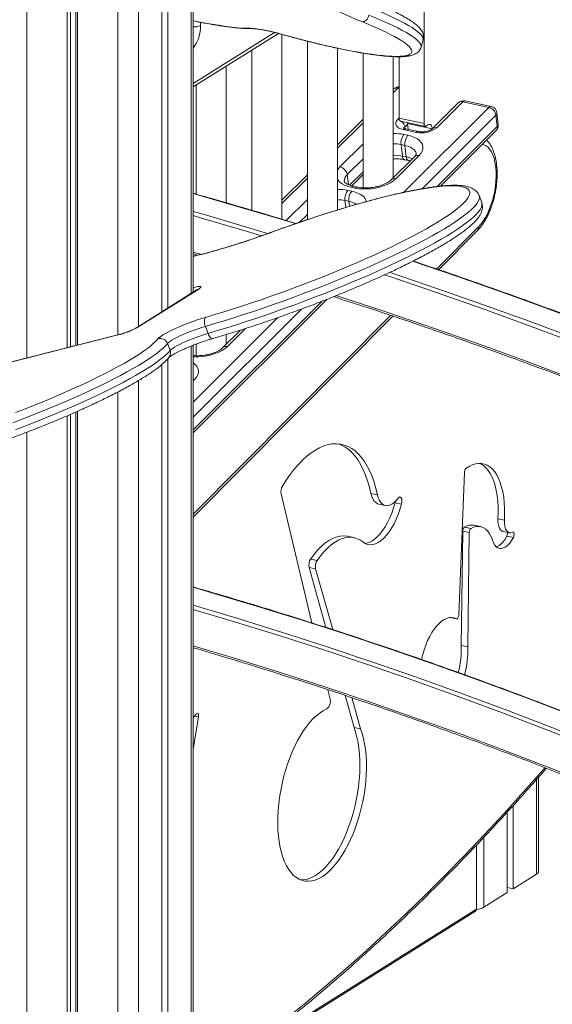
# Model space of a CAD drawing. Units: millimetres. Extents: x -5034 to 11505, y -4335 to 1451.
# Drawn here: x 5678 to 6032, y -3351 to -2697 of the extents above; entities that cross this region are included whole.
import ezdxf

# ---------------------------------------------------------------- set-up
doc = ezdxf.new("R2010")
doc.units = ezdxf.units.MM

msp = doc.modelspace()

# ---------------------------------------------------------------- linework, layer by layer
at = {"color": 8, "linetype": 'Continuous', "lineweight": 15}
for p, q in [((5682.39, -2633.74), (5682.39, -2921.86)), ((5743.01, -2646.4), (5743.01, -2906.46)), ((5756.67, -2650.09), (5756.67, -2900.88)), ((5791.67, -2670.79), (5791.67, -2878.96)), ((5798.06, -2698.61), (5798.06, -2700.74)), ((5793.01, -2739.33), (5847.25, -2705.36)), ((5852.2, -2706.62), (5852.21, -2706.68)), ((5929.15, -2742.32), (5926.04, -2745.42)), ((5930.15, -2742.53), (5929.15, -2742.32)), ((5932.88, -2811.68), (5989.61, -2755.14)), ((5929.13, -2763.21), (5930.15, -2762.2)), ((5994.43, -2760.31), (5945.35, -2809.22)), ((5906.04, -2765.35), (5889.04, -2782.29)), ((5935.72, -2766.62), (5933.95, -2768.38)), ((5933.95, -2768.38), (5934.05, -2769.25)), ((5952.05, -2769.38), (5935.65, -2765.96)), ((5955.43, -2807.73), (5995.33, -2767.97)), ((5890.7, -2794.73), (5906.04, -2779.44)), ((5906.04, -2789.42), (5895.52, -2799.9)), ((5895.52, -2799.9), (5896.3, -2806.54)), ((5897.1, -2806.88), (5906.04, -2797.97)), ((5869.04, -2802.23), (5852.04, -2819.17)), ((5854.91, -2830.4), (5868.82, -2816.54)), ((5868.82, -2816.54), (5869.04, -2816.33)), ((5869.04, -2816.59), (5868.82, -2816.54)), ((5894.01, -2817.07), (5894.55, -2821.7)), ((5896.6, -2817.62), (5896.99, -2820.98)), ((5869.04, -2826.29), (5863.75, -2831.56)), ((5844.32, -2838.45), (5844.33, -2838.51)), ((5955.04, -2862.59), (5982.76, -2834.68)), ((5793.01, -2851.41), (5797.96, -2852.83)), ((5793.01, -2875.04), (5793.83, -2874.83)), ((5793.01, -2969.61), (5878.93, -2883.98)), ((5865.02, -2889.28), (5793.01, -2961.06)), ((5793.01, -3025.7), (5924.4, -2893.44)), ((5793.01, -2951.08), (5849.32, -2894.96)), ((5743.81, -2906.25), (5743.33, -2906.46)), ((5827.95, -2902.16), (5815.91, -2914.16)), ((5791.67, -2913.89), (5791.67, -4034.05)), ((5756.67, -2936.84), (5756.67, -4055.97)), ((5794.04, -2935.97), (5793.01, -2936.99)), ((5743.01, -2944.39), (5743.01, -4057.29)), ((5682.39, -2971.18), (5682.39, -4044.64)), ((5964.09, -3094.32), (5968.04, -3095.15)), ((5793.93, -3159.87), (5796.65, -3160.44)), ((6021.46, -3201.9), (6021.46, -3264.98)), ((5986.46, -3240.36), (5986.46, -3286.9)), ((5840.65, -3376.37), (5981.46, -3288.17))]:
    msp.add_line(p, q, dxfattribs=at)
at = {"color": 7, "linetype": 'Continuous', "lineweight": 15}
for p, q in [((5709.23, -2639.35), (5709.23, -2915.04)), ((5711.55, -2639.84), (5711.55, -2914.45)), ((5715.12, -2640.58), (5715.12, -2913.54)), ((5716.16, -2640.79), (5716.16, -2913.28)), ((5946.6, -2765.8), (5946.6, -2645.4)), ((5772.17, -2659.1), (5772.17, -2891.17)), ((5776.17, -2661.49), (5776.17, -2888.67)), ((5793.01, -2878.12), (5793.01, -2671.59)), ((5793.01, -2741.61), (5849.83, -2706.02)), ((5852.04, -2829.52), (5852.04, -2706.63)), ((5869.04, -2711.2), (5869.04, -2829.77)), ((5889.04, -2823.36), (5889.04, -2715.88)), ((5944.67, -2715.1), (5946.05, -2710.34)), ((5832.04, -2717.17), (5832.04, -2823.56)), ((5906.04, -2719.11), (5906.04, -2808.65)), ((5926.04, -2802.1), (5926.04, -2721.41)), ((5930.15, -2762.36), (5930.15, -2721.5)), ((5815.04, -2818.56), (5815.04, -2727.82)), ((5795.04, -2740.34), (5795.04, -2812.89)), ((5926.12, -2743.03), (5926.04, -2743.11)), ((5969.3, -2752.19), (5952.01, -2769.42)), ((5972.33, -2751.47), (5955.04, -2768.71)), ((5989.61, -2755.14), (5972.33, -2751.47)), ((5991.14, -2754.5), (5973.87, -2750.84)), ((5994.43, -2760.31), (5995.33, -2767.97)), ((5995.97, -2766.47), (5995.07, -2758.81)), ((5906.04, -2763.04), (5889.04, -2779.99)), ((5946.6, -2765.8), (5930.15, -2762.36)), ((5931.03, -2764.36), (5947.49, -2767.8)), ((5935.65, -2765.96), (5935.54, -2765.3)), ((5936.09, -2769.69), (5935.65, -2765.96)), ((5948.56, -2767.25), (5948.4, -2767.41)), ((5941.47, -2771.8), (5932.83, -2769.97)), ((5933.28, -2773.17), (5935.88, -2773.72)), ((5943, -2771.16), (5934.37, -2769.33)), ((5957.5, -2807.5), (5994.54, -2770.59)), ((5931.31, -2779.88), (5932.21, -2787.54)), ((5933.91, -2780.43), (5931.31, -2779.88)), ((5933.91, -2780.43), (5934.8, -2788.09)), ((5940.24, -2787.94), (5924.81, -2803.32)), ((5943.27, -2787.23), (5927.84, -2802.61)), ((5932.21, -2787.54), (5934.8, -2788.09)), ((5933.65, -2789.97), (5936.24, -2790.52)), ((5994.27, -2795.03), (5994.17, -2794.18)), ((5994.9, -2793.54), (5994.8, -2792.69)), ((5869.04, -2799.92), (5852.04, -2816.86)), ((5898.5, -2807.32), (5906.04, -2799.81)), ((5902.22, -2808.15), (5899.63, -2807.6)), ((5895.98, -2810.35), (5898.57, -2810.9)), ((5900.69, -2808.79), (5898.09, -2808.24)), ((5984.95, -2818.48), (5983.24, -2813.84)), ((5896.6, -2817.62), (5894.01, -2817.07)), ((5956.4, -2863.05), (5981.98, -2837.3)), ((5795.04, -2853.16), (5795.04, -2853.69)), ((5795.84, -2876.34), (5755.34, -2901.71)), ((5796.79, -2875.94), (5756.29, -2901.31)), ((5793.01, -2971.45), (5881.96, -2882.79)), ((5793.01, -3027.53), (5925.76, -2893.89)), ((5743.81, -2906.25), (5671.41, -2924.65)), ((5801.25, -2900.77), (5802.96, -2905.41)), ((5824.55, -2903.25), (5812.88, -2914.87)), ((5815.04, -2912.73), (5815.04, -2906.21)), ((5743.33, -2906.46), (5670.93, -2924.85)), ((5776.02, -2912.12), (5777.73, -2916.76)), ((5795.04, -2912.57), (5795.04, -2920.23)), ((5793.01, -4032.24), (5793.01, -2913.36)), ((5776.17, -2922.4), (5776.17, -4043.76)), ((5772.17, -2926.23), (5772.17, -4046.26)), ((5715.12, -2957.69), (5715.12, -4046.2)), ((5716.16, -2957.23), (5716.16, -4051.69)), ((5709.23, -2960.26), (5709.23, -4050.24)), ((5711.55, -2959.26), (5711.55, -4048.79)), ((5973.45, -2997.84), (5969.71, -3092.51)), ((5851.54, -3012.13), (5872.03, -3097.93)), ((5911.25, -3011.93), (5915.58, -3012.84)), ((5927.31, -3017.99), (5927.49, -3017.09)), ((5916.66, -3019.01), (5920.99, -3019.91)), ((5927.31, -3017.99), (5931.64, -3018.9)), ((5995.74, -3028.8), (6000.07, -3029.7)), ((5971.33, -3112.87), (5972.38, -3036.89)), ((5972.38, -3036.89), (5976.71, -3037.79)), ((5973.52, -3034.18), (5977.85, -3035.08)), ((5984.1, -3033.87), (5979.77, -3032.96)), ((5999.12, -3037.1), (6003.45, -3038)), ((5900.01, -3041.22), (5895.68, -3040.32)), ((5975.66, -3113.78), (5976.71, -3037.79)), ((6001.66, -3040.18), (6005.99, -3041.08)), ((5871.21, -3055.42), (5875.54, -3056.32)), ((5881.39, -3100.94), (5870.18, -3061)), ((5870.18, -3061), (5874.51, -3061.9)), ((5885.87, -3102.37), (5874.51, -3061.9)), ((5964.02, -3094.33), (5968.17, -3095.2)), ((5971.33, -3112.87), (5975.66, -3113.78)), ((5882.62, -3142.31), (5884.14, -3148.69)), ((5900.06, -3167.44), (5894.07, -3146.09)), ((5904.39, -3168.34), (5898.57, -3147.59)), ((5795.05, -3158.47), (5793.01, -3160.97)), ((5793.01, -3181.87), (5796.65, -3160.44)), ((5900.06, -3167.44), (5904.39, -3168.34)), ((6022.8, -3263.17), (6022.8, -3200.38)), ((6005.96, -3219.24), (6005.96, -3274.69)), ((6001.96, -3223.67), (6001.96, -3277.2)), ((5981.46, -3245.64), (5981.46, -3288.17)), ((6005.96, -3274.69), (6021.46, -3264.98)), ((5986.46, -3286.9), (6001.96, -3277.2)), ((6001.96, -3273.85), (6005.96, -3274.69)), ((5841.5, -3376.75), (5980.79, -3289.5))]:
    msp.add_line(p, q, dxfattribs=at)
at = {"color": 7, "linetype": 'Continuous', "lineweight": 15, "flags": 128}
for points in [[(5905.66, -2698.34), (5901.56, -2696.66), (5897.69, -2695), (5894.08, -2693.37), (5890.74, -2691.79), (5887.68, -2690.25), (5884.92, -2688.77), (5882.48, -2687.36), (5880.36, -2686), (5878.57, -2684.73), (5877.12, -2683.53), (5876.02, -2682.42), (5875.27, -2681.4), (5874.87, -2680.47), (5874.83, -2679.64), (5875.15, -2678.91), (5875.83, -2678.29)], [(5905.66, -2698.34), (5906.27, -2698.3), (5906.9, -2698.08), (5907.54, -2697.68), (5908.16, -2697.13), (5908.73, -2696.44), (5909.24, -2695.64), (5909.67, -2694.76), (5910, -2693.84)], [(5852.2, -2706.62), (5857.66, -2708.15), (5863.09, -2709.61), (5868.49, -2711.01), (5873.82, -2712.34), (5879.07, -2713.6), (5884.21, -2714.77), (5889.23, -2715.86), (5894.09, -2716.86), (5898.8, -2717.76), (5903.31, -2718.57), (5907.62, -2719.28), (5911.71, -2719.88), (5915.56, -2720.37), (5919.15, -2720.76), (5922.48, -2721.04), (5925.52, -2721.21), (5928.27, -2721.26), (5930.71, -2721.21), (5932.84, -2721.04), (5934.64, -2720.76), (5936.11, -2720.37), (5937.24, -2719.87), (5938.02, -2719.27), (5938.47, -2718.56), (5938.56, -2717.76), (5938.31, -2716.85), (5937.7, -2715.85), (5936.76, -2714.76), (5935.47, -2713.59), (5933.85, -2712.33), (5931.9, -2711), (5929.63, -2709.6), (5927.04, -2708.14), (5924.16, -2706.61), (5920.98, -2705.04), (5917.53, -2703.41), (5913.82, -2701.75), (5909.86, -2700.06), (5905.66, -2698.34)], [(5932.83, -2769.97), (5931.24, -2769.51), (5929.9, -2768.89), (5928.86, -2768.12), (5928.17, -2767.23), (5927.84, -2766.26), (5927.9, -2765.24), (5928.34, -2764.21), (5929.13, -2763.21)], [(5931.03, -2764.36), (5930.98, -2764.35), (5930.7, -2764.18), (5930.47, -2763.89), (5930.29, -2763.47), (5930.18, -2762.96), (5930.15, -2762.36)], [(5948.4, -2767.41), (5948.07, -2767.67), (5947.74, -2767.8), (5947.43, -2767.78), (5947.15, -2767.62), (5946.92, -2767.32), (5946.75, -2766.91), (5946.64, -2766.39), (5946.6, -2765.8)], [(5952.1, -2769.4), (5951.93, -2768.46), (5951.65, -2767.67), (5951.27, -2767.06), (5950.81, -2766.65), (5950.29, -2766.47), (5949.73, -2766.51), (5949.15, -2766.77), (5948.56, -2767.25)], [(5935.88, -2773.72), (5938.23, -2774.34), (5940.34, -2775.15), (5942.16, -2776.13), (5943.65, -2777.26), (5944.77, -2778.52), (5945.52, -2779.88), (5945.87, -2781.32), (5945.81, -2782.81), (5945.35, -2784.3), (5944.5, -2785.79), (5943.27, -2787.23)], [(5982.76, -2834.68), (5984.36, -2832.9), (5985.9, -2830.82), (5987.37, -2828.47), (5988.74, -2825.88), (5990, -2823.09), (5991.13, -2820.14), (5992.12, -2817.04), (5992.95, -2813.86), (5993.62, -2810.62), (5994.11, -2807.36), (5994.43, -2804.14), (5994.56, -2800.98), (5994.51, -2797.93), (5994.27, -2795.03)], [(5801.36, -2894.75), (5807.41, -2892.97), (5813.56, -2891.1), (5819.82, -2889.15), (5826.15, -2887.1), (5832.55, -2884.99), (5839, -2882.79), (5845.47, -2880.54), (5851.96, -2878.22), (5858.44, -2875.85), (5864.9, -2873.43), (5871.33, -2870.97), (5877.7, -2868.47), (5884, -2865.94), (5890.21, -2863.4), (5896.31, -2860.83), (5902.3, -2858.26), (5908.14, -2855.69), (5913.84, -2853.12), (5919.37, -2850.56), (5924.72, -2848.02), (5929.87, -2845.51), (5934.82, -2843.03), (5939.54, -2840.58), (5944.03, -2838.18), (5948.28, -2835.83), (5952.26, -2833.54), (5955.98, -2831.31), (5959.42, -2829.15), (5962.58, -2827.07), (5965.44, -2825.06), (5968, -2823.14), (5970.25, -2821.31), (5972.19, -2819.58), (5973.8, -2817.94), (5975.09, -2816.41), (5976.06, -2814.99), (5976.69, -2813.68), (5977, -2812.48), (5976.97, -2811.4), (5976.61, -2810.45), (5975.91, -2809.61), (5974.89, -2808.91), (5973.54, -2808.33), (5971.87, -2807.88), (5969.88, -2807.56), (5967.57, -2807.37), (5964.96, -2807.31), (5962.05, -2807.39), (5958.84, -2807.59), (5955.35, -2807.93), (5951.58, -2808.4), (5947.55, -2808.99), (5943.26, -2809.72), (5938.73, -2810.57), (5933.96, -2811.54), (5928.98, -2812.64), (5923.79, -2813.85), (5918.41, -2815.18), (5912.85, -2816.61), (5907.13, -2818.16), (5901.25, -2819.81), (5895.24, -2821.56), (5889.12, -2823.4), (5882.89, -2825.33), (5876.58, -2827.35), (5870.2, -2829.44), (5863.77, -2831.61), (5857.3, -2833.85), (5850.82, -2836.15), (5844.33, -2838.51)], [(5927.84, -2802.61), (5926.26, -2803.97), (5924.36, -2805.23), (5922.17, -2806.37), (5919.76, -2807.35), (5917.15, -2808.16), (5914.41, -2808.78), (5911.59, -2809.21), (5908.75, -2809.42), (5905.95, -2809.42), (5903.24, -2809.21), (5900.69, -2808.79)], [(5793.83, -2874.83), (5795.29, -2874.49), (5796.5, -2874.29), (5797.41, -2874.23), (5797.99, -2874.32), (5798.23, -2874.54), (5798.1, -2874.89), (5797.61, -2875.37), (5796.79, -2875.94)], [(5769.69, -2909), (5770.41, -2908.26), (5771.49, -2907.41), (5772.91, -2906.47), (5774.65, -2905.45), (5776.67, -2904.36), (5778.95, -2903.23), (5781.45, -2902.07), (5784.12, -2900.9), (5786.93, -2899.75), (5789.83, -2898.62), (5792.77, -2897.54), (5795.7, -2896.52), (5798.58, -2895.59), (5801.36, -2894.75)], [(5801.25, -2900.77), (5800.96, -2899.84), (5800.74, -2898.89), (5800.61, -2897.96), (5800.58, -2897.09), (5800.64, -2896.3), (5800.8, -2895.63), (5801.04, -2895.11), (5801.36, -2894.75)], [(5801.25, -2900.77), (5798.86, -2901.49), (5796.39, -2902.3), (5793.87, -2903.19), (5791.35, -2904.13), (5788.89, -2905.1), (5786.52, -2906.1), (5784.3, -2907.1), (5782.26, -2908.08), (5780.44, -2909.03), (5778.89, -2909.92), (5777.61, -2910.75), (5776.65, -2911.48), (5776.02, -2912.12)], [(5777.73, -2916.76), (5778.36, -2916.12), (5779.32, -2915.39), (5780.6, -2914.56), (5782.15, -2913.67), (5783.97, -2912.72), (5786.01, -2911.74), (5788.23, -2910.74), (5790.6, -2909.74), (5793.06, -2908.77), (5795.58, -2907.83), (5798.1, -2906.94), (5800.57, -2906.13), (5802.96, -2905.41)], [(5674.91, -2958.1), (5680.9, -2955.79), (5686.83, -2953.45), (5692.68, -2951.08), (5698.43, -2948.69), (5704.07, -2946.29), (5709.58, -2943.88), (5714.95, -2941.48), (5720.15, -2939.09), (5725.17, -2936.72), (5730, -2934.36), (5734.63, -2932.05), (5739.03, -2929.76), (5743.2, -2927.53), (5747.13, -2925.34), (5750.79, -2923.21), (5754.19, -2921.15), (5757.31, -2919.16), (5760.14, -2917.24), (5762.67, -2915.41), (5764.9, -2913.66), (5766.81, -2912.01), (5768.41, -2910.45), (5769.69, -2909)], [(5915.58, -3012.84), (5914.57, -3008.49), (5913.39, -3004.38), (5912.04, -3000.52), (5910.54, -2996.94), (5908.88, -2993.65), (5907.07, -2990.65), (5905.12, -2987.97), (5903.05, -2985.62), (5900.85, -2983.6), (5898.54, -2981.92), (5896.12, -2980.6), (5893.61, -2979.63), (5891.02, -2979.02), (5888.35, -2978.77), (5885.63, -2978.88), (5882.85, -2979.36), (5880.04, -2980.2), (5877.2, -2981.4), (5874.35, -2982.95), (5871.49, -2984.84), (5868.65, -2987.08), (5865.82, -2989.64), (5863.03, -2992.52), (5860.29, -2995.71), (5857.6, -2999.18), (5854.98, -3002.94), (5852.43, -3006.96)], [(5911.25, -3011.93), (5910.24, -3007.58), (5909.06, -3003.47), (5907.71, -2999.62), (5906.21, -2996.04), (5904.55, -2992.74), (5902.74, -2989.75), (5900.79, -2987.07), (5898.72, -2984.72), (5896.52, -2982.7), (5894.21, -2981.02), (5891.79, -2979.69), (5889.66, -2978.84)], [(6000.07, -3029.7), (6000.22, -3025.66), (6000.19, -3021.73), (5999.97, -3017.93), (5999.57, -3014.3), (5998.99, -3010.86), (5998.23, -3007.64), (5997.31, -3004.66), (5996.22, -3001.95), (5994.98, -2999.53), (5993.59, -2997.41), (5992.06, -2995.61), (5990.42, -2994.15), (5988.66, -2993.04), (5986.81, -2992.28), (5984.87, -2991.88), (5982.87, -2991.84), (5980.81, -2992.17), (5978.72, -2992.86), (5976.6, -2993.91), (5974.48, -2995.3)], [(5995.74, -3028.8), (5995.89, -3024.76), (5995.86, -3020.82), (5995.64, -3017.03), (5995.24, -3013.4), (5994.66, -3009.96), (5993.9, -3006.74), (5992.98, -3003.76), (5991.89, -3001.05), (5990.65, -2998.63), (5989.26, -2996.51), (5987.73, -2994.71), (5986.09, -2993.25), (5984.33, -2992.13), (5983.66, -2991.81)], [(5916.66, -3019.01), (5915.63, -3018.66), (5914.5, -3017.93), (5913.48, -3016.88), (5912.59, -3015.51), (5911.84, -3013.85), (5911.25, -3011.93)], [(5929.17, -3015.08), (5927.87, -3016.69), (5926.53, -3018), (5925.17, -3019), (5923.81, -3019.66), (5922.47, -3019.98), (5921.18, -3019.95), (5919.96, -3019.56), (5918.83, -3018.84), (5917.81, -3017.78), (5916.92, -3016.41), (5916.17, -3014.76), (5915.58, -3012.84)], [(5931.64, -3018.9), (5931.87, -3017.68), (5931.91, -3016.5), (5931.76, -3015.47), (5931.44, -3014.69), (5930.96, -3014.24), (5930.39, -3014.15), (5929.77, -3014.44), (5929.17, -3015.08)], [(5905.92, -3044.05), (5907.44, -3045.07), (5909.06, -3045.72), (5910.76, -3045.98), (5912.53, -3045.86), (5914.35, -3045.36), (5916.2, -3044.47), (5918.04, -3043.22), (5919.88, -3041.62), (5921.67, -3039.67), (5923.41, -3037.42), (5925.07, -3034.87), (5926.64, -3032.06), (5928.1, -3029.03), (5929.43, -3025.8), (5930.61, -3022.41), (5931.64, -3018.9)], [(5907.41, -3045.06), (5908.2, -3044.96), (5910.02, -3044.45), (5911.86, -3043.57), (5913.71, -3042.32), (5915.55, -3040.71), (5917.34, -3038.77), (5919.08, -3036.51), (5920.74, -3033.97), (5922.31, -3031.16), (5923.77, -3028.12), (5925.1, -3024.89), (5926.28, -3021.5), (5927.31, -3017.99)], [(5999.12, -3037.1), (5998.95, -3037.06), (5997.99, -3036.55), (5997.17, -3035.64), (5996.51, -3034.36), (5996.04, -3032.74), (5995.78, -3030.87), (5995.74, -3028.8)], [(6005.45, -3037.67), (6004.34, -3038.03), (6003.28, -3037.96), (6002.32, -3037.46), (6001.5, -3036.55), (6000.84, -3035.26), (6000.37, -3033.65), (6000.11, -3031.77), (6000.07, -3029.7)], [(5977.85, -3035.08), (5979.61, -3034.27), (5981.34, -3033.81), (5983.02, -3033.72), (5984.65, -3034), (5986.18, -3034.65), (5987.62, -3035.65), (5988.95, -3036.99), (5990.14, -3038.67), (5991.19, -3040.66), (5992.08, -3042.94)], [(5871.21, -3055.42), (5873.51, -3052.31), (5875.87, -3049.52), (5878.29, -3047.06), (5880.74, -3044.95), (5883.2, -3043.2), (5885.67, -3041.83), (5888.11, -3040.84), (5890.53, -3040.24), (5892.9, -3040.04), (5895.21, -3040.23), (5895.68, -3040.32)], [(5875.54, -3056.32), (5877.84, -3053.22), (5880.2, -3050.43), (5882.62, -3047.97), (5885.07, -3045.86), (5887.53, -3044.11), (5890, -3042.73), (5892.45, -3041.75), (5894.86, -3041.15), (5897.23, -3040.94), (5899.54, -3041.13), (5901.76, -3041.72), (5903.9, -3042.69), (5905.92, -3044.05)], [(5992.08, -3042.94), (5992.77, -3044.68), (5993.62, -3046.12), (5994.6, -3047.23), (5995.71, -3047.99), (5996.92, -3048.37), (5998.2, -3048.39), (5999.54, -3048.03), (6000.89, -3047.29), (6002.24, -3046.21), (6003.56, -3044.79), (6004.82, -3043.07), (6005.99, -3041.08)], [(5994.69, -3047.3), (5995.21, -3047.12), (5996.56, -3046.39), (5997.91, -3045.31), (5999.23, -3043.89), (6000.49, -3042.17), (6001.66, -3040.18)], [(6005.99, -3041.08), (6006.24, -3040.49), (6006.41, -3039.83), (6006.48, -3039.17), (6006.44, -3038.56), (6006.3, -3038.07), (6006.08, -3037.73), (6005.78, -3037.6), (6005.45, -3037.67)], [(5968.04, -3095.15), (5966.55, -3094.56), (5964.99, -3094.31), (5963.36, -3094.41), (5961.69, -3094.87), (5960, -3095.66), (5958.3, -3096.79), (5956.62, -3098.25), (5954.97, -3100.01), (5953.36, -3102.05), (5951.83, -3104.36), (5950.38, -3106.91), (5949.02, -3109.68), (5947.79, -3112.62), (5946.68, -3115.71), (5945.71, -3118.92), (5944.9, -3122.2)], [(5969.71, -3092.51), (5969.66, -3093.06), (5969.53, -3093.61), (5969.35, -3094.12), (5969.12, -3094.56), (5968.85, -3094.9), (5968.57, -3095.12), (5968.29, -3095.21), (5968.04, -3095.15)], [(5882.06, -3155.05), (5879.78, -3156.17), (5877.5, -3157.62), (5875.23, -3159.4), (5872.98, -3161.5), (5870.76, -3163.89), (5868.59, -3166.57), (5866.48, -3169.52), (5864.45, -3172.73), (5862.5, -3176.16), (5860.65, -3179.81), (5858.91, -3183.66), (5857.29, -3187.67), (5855.79, -3191.82), (5854.44, -3196.09), (5853.23, -3200.46), (5852.18, -3204.89), (5851.28, -3209.37), (5850.55, -3213.86), (5849.99, -3218.33), (5849.6, -3222.77), (5849.39, -3227.14), (5849.35, -3231.42), (5849.49, -3235.58), (5849.81, -3239.59), (5850.3, -3243.44), (5850.96, -3247.1), (5851.79, -3250.55), (5852.78, -3253.76), (5853.93, -3256.72), (5855.22, -3259.41), (5856.66, -3261.82), (5858.23, -3263.93), (5859.92, -3265.72), (5861.73, -3267.19), (5863.63, -3268.32), (5865.63, -3269.12), (5867.71, -3269.57), (5869.86, -3269.68), (5872.06, -3269.44), (5874.3, -3268.85), (5876.56, -3267.92), (5878.85, -3266.65), (5881.13, -3265.06), (5883.39, -3263.14), (5885.63, -3260.92), (5887.83, -3258.4), (5889.97, -3255.6), (5892.05, -3252.54), (5894.05, -3249.23), (5895.96, -3245.7), (5897.76, -3241.96), (5899.45, -3238.05), (5901.02, -3233.97), (5902.45, -3229.76), (5903.74, -3225.45), (5904.89, -3221.05), (5905.87, -3216.59), (5906.7, -3212.11), (5907.36, -3207.62), (5907.84, -3203.16), (5908.16, -3198.75), (5908.29, -3194.42), (5908.25, -3190.19), (5908.04, -3186.09), (5907.65, -3182.14), (5907.08, -3178.37), (5906.35, -3174.8), (5905.45, -3171.45), (5904.39, -3168.34)], [(5796.65, -3160.44), (5796.72, -3159.76), (5796.69, -3159.12), (5796.56, -3158.59), (5796.35, -3158.2), (5796.07, -3157.98), (5795.74, -3157.96), (5795.39, -3158.12), (5795.05, -3158.47)], [(5864.65, -3268.77), (5865.53, -3268.78), (5867.73, -3268.53), (5869.97, -3267.95), (5872.23, -3267.02), (5874.51, -3265.75), (5876.8, -3264.15), (5879.06, -3262.24), (5881.3, -3260.01), (5883.5, -3257.49), (5885.64, -3254.69), (5887.72, -3251.63), (5889.72, -3248.33), (5891.63, -3244.79), (5893.43, -3241.06), (5895.12, -3237.14), (5896.69, -3233.07), (5898.12, -3228.86), (5899.41, -3224.54), (5900.56, -3220.14), (5901.54, -3215.69), (5902.37, -3211.2), (5903.03, -3206.72), (5903.51, -3202.26), (5903.83, -3197.84), (5903.96, -3193.51), (5903.92, -3189.28), (5903.71, -3185.18), (5903.32, -3181.23), (5902.75, -3177.46), (5902.02, -3173.89), (5901.12, -3170.55), (5900.06, -3167.44)]]:
    msp.add_lwpolyline(points, dxfattribs=at)
at = {"color": 8, "linetype": 'Continuous', "lineweight": 15, "flags": 128}
for points in [[(5946.05, -2710.34), (5946.09, -2710.14), (5946.06, -2709.27), (5945.68, -2708.3), (5944.95, -2707.25), (5943.87, -2706.1), (5942.46, -2704.87), (5940.71, -2703.55), (5938.62, -2702.17), (5936.22, -2700.71), (5933.51, -2699.19), (5930.5, -2697.62), (5927.2, -2695.99), (5923.62, -2694.31), (5919.78, -2692.6), (5915.69, -2690.86), (5911.37, -2689.09)], [(5910, -2693.84), (5914.32, -2695.61), (5918.4, -2697.36), (5922.24, -2699.07), (5925.82, -2700.74), (5929.13, -2702.37), (5932.14, -2703.95), (5934.85, -2705.47), (5937.25, -2706.92), (5939.33, -2708.31), (5941.08, -2709.62), (5942.5, -2710.85), (5943.58, -2712), (5944.31, -2713.06), (5944.69, -2714.03), (5944.72, -2714.89), (5944.68, -2715.09)], [(5793.01, -2697.53), (5793.36, -2697.61), (5798.08, -2698.55), (5802.64, -2699.41), (5807.01, -2700.17), (5811.17, -2700.83), (5815.11, -2701.39), (5818.81, -2701.84), (5822.26, -2702.19), (5825.44, -2702.42), (5828.34, -2702.55), (5830.95, -2702.58)], [(5830.95, -2702.58), (5831.81, -2702.79), (5832.39, -2702.82)], [(5930.35, -2763.63), (5929.98, -2763.47), (5929.13, -2763.21)], [(5933.95, -2768.38), (5933.55, -2768.88), (5933.44, -2769.08)], [(5941.39, -2786.06), (5941.33, -2785.7), (5940.9, -2784.54), (5940.11, -2783.46), (5938.98, -2782.49), (5937.55, -2781.64), (5935.84, -2780.95), (5933.91, -2780.43)], [(5994.17, -2794.18), (5993.75, -2791.46), (5993.15, -2788.96), (5992.38, -2786.71), (5991.46, -2784.73), (5990.38, -2783.06), (5989.18, -2781.7), (5987.85, -2780.69), (5986.42, -2780.03), (5985.32, -2779.78)], [(5932.21, -2787.54), (5932.36, -2788.33), (5932.59, -2788.98), (5932.91, -2789.49), (5933.29, -2789.83), (5933.65, -2789.97)], [(5889.04, -2796.83), (5889.47, -2796.17), (5890.7, -2794.73)], [(5898.09, -2808.24), (5895.74, -2807.62), (5893.63, -2806.81), (5891.81, -2805.83), (5890.32, -2804.7), (5889.19, -2803.44), (5889.04, -2803.21)], [(5861.1, -2832.47), (5843.85, -2827.25), (5812.68, -2818.09), (5793.01, -2812.5)], [(5983.24, -2813.85), (5983.25, -2813.88), (5983.43, -2814.93), (5983.28, -2816.1), (5982.79, -2817.38), (5981.97, -2818.78), (5980.81, -2820.29), (5979.33, -2821.91), (5977.52, -2823.63), (5975.4, -2825.45), (5972.95, -2827.36), (5970.2, -2829.37), (5967.15, -2831.45), (5963.81, -2833.61), (5960.18, -2835.85), (5956.27, -2838.16), (5952.1, -2840.52), (5947.67, -2842.94), (5943, -2845.41), (5938.1, -2847.92), (5932.97, -2850.47), (5927.64, -2853.05), (5922.12, -2855.65), (5916.42, -2858.27), (5910.56, -2860.9), (5904.54, -2863.53), (5898.4, -2866.16), (5892.13, -2868.78), (5885.76, -2871.38), (5879.31, -2873.95), (5872.79, -2876.5), (5866.21, -2879.01), (5859.6, -2881.48), (5852.97, -2883.9), (5846.33, -2886.26), (5839.72, -2888.57), (5833.13, -2890.8), (5826.59, -2892.96), (5820.12, -2895.05), (5813.73, -2897.04), (5807.43, -2898.95), (5801.25, -2900.77)], [(5898.57, -2810.9), (5900.92, -2811.52), (5903.03, -2812.33), (5904.85, -2813.31), (5906.34, -2814.45), (5907.47, -2815.71), (5908.21, -2817.07), (5908.43, -2817.75)], [(5802.96, -2905.41), (5809.14, -2903.59), (5815.44, -2901.68), (5821.83, -2899.69), (5828.3, -2897.6), (5834.84, -2895.44), (5841.43, -2893.21), (5848.05, -2890.9), (5854.68, -2888.54), (5861.31, -2886.12), (5867.92, -2883.65), (5874.5, -2881.14), (5881.02, -2878.59), (5887.47, -2876.02), (5893.84, -2873.42), (5900.11, -2870.8), (5906.25, -2868.17), (5912.27, -2865.54), (5918.13, -2862.91), (5923.83, -2860.29), (5929.35, -2857.69), (5934.68, -2855.11), (5939.81, -2852.56), (5944.71, -2850.05), (5949.38, -2847.58), (5953.81, -2845.16), (5957.98, -2842.79), (5961.89, -2840.49), (5965.52, -2838.25), (5968.86, -2836.09), (5971.91, -2834.01), (5974.66, -2832), (5977.11, -2830.09), (5979.23, -2828.27), (5981.04, -2826.55), (5982.52, -2824.93), (5983.68, -2823.42), (5984.5, -2822.02), (5984.99, -2820.74), (5985.14, -2819.57), (5984.96, -2818.52), (5984.95, -2818.48)], [(5793.01, -2824.32), (5799.68, -2826.24), (5830.85, -2835.39), (5842.61, -2838.94)], [(5838.46, -2840.48), (5829.85, -2837.89), (5798.68, -2828.73), (5793.01, -2827.1)], [(6262.48, -2985.3), (6245.28, -2977.49), (6214.74, -2963.91), (6184.13, -2950.66), (6153.45, -2937.74), (6122.71, -2925.16), (6091.92, -2912.91), (6061.07, -2901.01), (6030.16, -2889.44), (5999.21, -2878.22), (5968.21, -2867.33), (5938.99, -2857.4)], [(6261.75, -3002.09), (6231.28, -2988.17), (6200.74, -2974.58), (6170.13, -2961.33), (6139.45, -2948.41), (6108.72, -2935.82), (6077.92, -2923.57), (6047.07, -2911.67), (6016.16, -2900.1), (5985.21, -2888.87), (5954.22, -2877.98), (5923.18, -2867.44), (5920.2, -2866.45)], [(5923.73, -2864.79), (5924.18, -2864.94), (5955.21, -2875.48), (5986.21, -2886.36), (6017.16, -2897.58), (6048.07, -2909.15), (6078.92, -2921.06), (6109.71, -2933.3), (6140.45, -2945.88), (6171.13, -2958.8), (6201.74, -2972.05), (6232.28, -2985.64), (6262.48, -2999.43)], [(5793.83, -2874.83), (5793.38, -2875.22), (5793.01, -2875.77)], [(5795.84, -2876.34), (5796.05, -2876.22), (5796.79, -2875.94)], [(5888.03, -2880.3), (5892.13, -2881.63), (5923.21, -2891.86), (5954.25, -2902.43), (5985.25, -2913.35), (6016.2, -2924.62), (6047.1, -2936.23), (6077.95, -2948.18), (6108.74, -2960.47), (6139.48, -2973.1), (6170.15, -2986.08), (6200.75, -2999.38), (6231.29, -3013.03), (6261.75, -3027)], [(5755.35, -2901.7), (5755.55, -2901.59), (5756.29, -2901.31)], [(5802.96, -2905.41), (5803.33, -2906.29), (5803.76, -2907.08), (5804.22, -2907.76), (5804.71, -2908.29), (5805.19, -2908.65), (5805.67, -2908.85), (5806.11, -2908.85), (5806.17, -2908.83)], [(5776.02, -2912.12), (5774.71, -2913.61), (5773.07, -2915.21), (5771.12, -2916.9), (5768.85, -2918.69), (5766.27, -2920.56), (5763.4, -2922.52), (5760.23, -2924.56), (5756.77, -2926.67), (5753.05, -2928.85), (5749.06, -2931.08), (5744.82, -2933.37), (5740.34, -2935.7), (5735.64, -2938.08), (5730.72, -2940.48), (5725.6, -2942.92), (5720.31, -2945.37), (5714.84, -2947.83), (5709.23, -2950.3), (5703.47, -2952.76), (5697.6, -2955.22), (5691.63, -2957.66), (5685.57, -2960.07), (5679.44, -2962.46), (5673.27, -2964.8)], [(5674.98, -2969.44), (5681.16, -2967.1), (5687.28, -2964.71), (5693.34, -2962.3), (5699.31, -2959.86), (5705.18, -2957.4), (5710.94, -2954.94), (5716.55, -2952.47), (5722.02, -2950.01), (5727.32, -2947.56), (5732.43, -2945.12), (5737.35, -2942.72), (5742.05, -2940.34), (5746.53, -2938.01), (5750.77, -2935.72), (5754.76, -2933.49), (5758.48, -2931.31), (5761.94, -2929.2), (5765.11, -2927.16), (5767.98, -2925.2), (5770.56, -2923.33), (5772.83, -2921.54), (5774.79, -2919.85), (5776.42, -2918.25), (5777.73, -2916.76)], [(5815.91, -2914.16), (5814.33, -2915.53), (5812.43, -2916.79), (5810.25, -2917.92), (5807.83, -2918.9), (5805.22, -2919.72), (5802.48, -2920.34), (5799.67, -2920.76), (5796.83, -2920.98), (5794.03, -2920.98), (5793.01, -2920.92)], [(5793.01, -2924.92), (5794.41, -2926), (5795.54, -2927.26), (5796.29, -2928.62), (5796.63, -2930.06), (5796.58, -2931.55), (5796.12, -2933.04), (5795.27, -2934.53), (5794.04, -2935.97)], [(5794.04, -2935.97), (5793.2, -2935.87), (5793.01, -2935.87)], [(6262.48, -3253.87), (6246.82, -3246.39), (6217.82, -3232.81), (6188.74, -3219.57), (6159.59, -3206.65), (6130.37, -3194.06), (6101.08, -3181.81), (6071.74, -3169.89), (6042.34, -3158.3), (6012.89, -3147.05), (5983.38, -3136.13), (5953.83, -3125.56), (5924.24, -3115.32), (5894.6, -3105.43), (5864.93, -3095.87), (5835.23, -3086.66), (5805.5, -3077.8), (5793.01, -3074.18)], [(5793.01, -3086.09), (5822.23, -3094.81), (5851.93, -3104.02), (5881.6, -3113.57), (5911.24, -3123.46), (5940.83, -3133.7), (5970.38, -3144.28), (5999.89, -3155.19), (6029.34, -3166.44), (6058.74, -3178.03), (6088.08, -3189.95), (6117.37, -3202.21), (6146.59, -3214.79), (6175.74, -3227.71), (6204.82, -3240.96), (6233.82, -3254.53), (6262.48, -3268.3)], [(6261.75, -3270.98), (6232.82, -3257.08), (6203.82, -3243.5), (6174.74, -3230.25), (6145.59, -3217.33), (6116.37, -3204.74), (6087.09, -3192.48), (6057.74, -3180.55), (6028.34, -3168.96), (5998.89, -3157.7), (5969.38, -3146.79), (5939.83, -3136.21), (5910.24, -3125.97), (5880.61, -3116.07), (5850.94, -3106.52), (5821.23, -3097.31), (5793.01, -3088.88)], [(5793.01, -3113.2), (5821.26, -3121.65), (5850.97, -3130.89), (5880.64, -3140.47), (5910.28, -3150.4), (5939.88, -3160.68), (5969.43, -3171.3), (5998.93, -3182.25), (6028.39, -3193.55), (6057.79, -3205.19), (6087.13, -3217.17), (6116.4, -3229.48), (6145.62, -3242.12), (6174.76, -3255.1), (6203.83, -3268.41), (6232.83, -3282.06), (6261.75, -3296.02)], [(5837.1, -3374.83), (5841.27, -3371.63), (5854.63, -3361.17), (5867.96, -3350.38), (5881.28, -3339.25), (5894.58, -3327.8), (5907.85, -3316.02), (5921.09, -3303.91), (5934.31, -3291.48), (5947.49, -3278.72), (5960.64, -3265.65), (5973.75, -3252.27), (5986.82, -3238.57), (5999.85, -3224.56), (6012.83, -3210.24), (6025.77, -3195.62), (6026.95, -3194.27)]]:
    msp.add_lwpolyline(points, dxfattribs=at)
at = {"color": 8, "linetype": 'Continuous', "lineweight": 15}
for centre, radius, start, end in [((5774.9, -2701.27), 23.16, 321.43101, 1.31912), ((5793.96, -2692.21), 9.46, 264.24357, 295.65906), ((5928.28, -2745.43), 3.23, 74.41775, 132.07245), ((5930.7, -2743.7), 2.08, 105.45997, 138.3666), ((5971.47, -2754.58), 3.23, 74.41775, 132.07245), ((5973.66, -2752.5), 1.67, 82.68229, 142.32595), ((5990.93, -2756.16), 1.67, 82.68229, 142.32595), ((5993.22, -2758.9), 1.85, 310.47364, 2.80891), ((5927.8, -2769.36), 6.23, 9.05118, 51.36538), ((5954.18, -2771.82), 3.23, 74.42052, 132.01726), ((5992.27, -2768.48), 3.1, 317.0253, 9.5271), ((5994.12, -2766.56), 1.85, 310.47364, 2.80891), ((5926.73, -2805.32), 32.81, 78.47555, 91.20725), ((5934.15, -2770.99), 1.67, 82.68229, 142.32595), ((5942.79, -2772.82), 1.68, 83.0762, 142.28168), ((5926.39, -2804.07), 24.68, 78.50221, 90.82598), ((5927.24, -2812.08), 25.04, 78.55475, 92.76323), ((5931.96, -2802.71), 14.89, 62.95713, 78.98416), ((5937.38, -2788.21), 2.58, 177.37873, 243.43926), ((5942.39, -2790.28), 3.18, 73.90754, 132.58266), ((5992.96, -2792.79), 1.84, 310.79302, 2.90043), ((5993.06, -2793.64), 1.84, 310.79333, 2.89616), ((5899.08, -2804.11), 5.51, 130.25459, 183.11529), ((5899.42, -2809.26), 1.67, 82.33242, 142.36502), ((5902.01, -2809.81), 1.67, 82.45157, 142.35174), ((5926.96, -2805.66), 3.18, 73.90891, 132.55784), ((5889.44, -2842.38), 32.68, 78.4623, 90.70226), ((5889.1, -2841.13), 24.56, 78.48267, 90.15047), ((5894.06, -2831.22), 13.83, 56.93441, 79.41859), ((5690.11, -2427.88), 438.63, 283.56763, 290.58503), ((5979.7, -2835.19), 3.11, 317.24546, 9.47764), ((5773.28, -2918.45), 4.76, 321.81215, 20.81741), ((5815.03, -2917.21), 3.18, 73.90891, 132.55784)]:
    msp.add_arc(centre, radius, start, end, dxfattribs=at)
at = {"color": 7, "linetype": 'Continuous', "lineweight": 15}
for centre, radius, start, end in [((5824.37, -2794.92), 92.58, 72.50592, 85.9274), ((5929.65, -2746.57), 5, 84.26566, 134.90472), ((5972.83, -2755.73), 5, 78.02884, 134.90472), ((5988.11, -2761.36), 6.4, 9.45879, 76.50306), ((5990.11, -2759.39), 5, 6.69686, 78.02884), ((5945, -2755.97), 16.21, 257.40154, 308.25748), ((5991.01, -2767.05), 5, 314.90472, 0), ((5991.01, -2767.05), 5, 0, 6.69686), ((5940.21, -2778.85), 8.96, 140.65502, 186.64589), ((5942.8, -2779.4), 8.96, 140.65502, 186.64589), ((5889.21, -2800.95), 6.4, 9.45879, 76.50306), ((5902.9, -2816.03), 8.96, 140.65502, 186.64589), ((5905.49, -2816.58), 8.96, 140.65502, 186.64589), ((5730.16, -2854.47), 53.64, 284.22152, 299.15775), ((5771.21, -2913.88), 5.12, 20.10284, 107.34193), ((5977.01, -2997.81), 3.56, 135.2577, 180.55645), ((5858.98, -3010.76), 7.57, 149.88209, 190.44522), ((5975.78, -3036.72), 3.4, 131.633, 182.83564), ((5978.23, -3041.7), 8.87, 80.01939, 122.04373), ((5980.11, -3037.62), 3.4, 131.633, 182.83564), ((5997.82, -3038.19), 4.32, 332.60563, 6.14803), ((5877.42, -3059.45), 7.41, 147.04583, 192.07938), ((5881.75, -3060.35), 7.41, 147.04583, 192.07938), ((5906.46, -3114.99), 64.9, 345.84864, 1.87038), ((5910.67, -3115.89), 65.03, 345.33014, 1.86391), ((5878.03, -3150.21), 6.3, 309.7429, 13.95842), ((6020.54, -3262.9), 2.28, 293.85293, 353.07702), ((5979.94, -3288.24), 1.52, 303.86584, 2.7492), ((5979.9, -3274.65), 13.9, 276.35615, 298.16448)]:
    msp.add_arc(centre, radius, start, end, dxfattribs=at)
for points, knots in [([(5946.05, -2710.3), (5946.15, -2709.85), (5946.36, -2708.92), (5946.3, -2707.52), (5946, -2706.19), (5945.48, -2704.94), (5944.75, -2703.7), (5943.74, -2702.42), (5942.37, -2701.02), (5940.6, -2699.54), (5938.47, -2698), (5936.1, -2696.48), (5933.52, -2694.96), (5930.71, -2693.43), (5927.69, -2691.88), (5924.45, -2690.31), (5920.99, -2688.72), (5917.32, -2687.11), (5913.74, -2685.6), (5911.33, -2684.62), (5910.28, -2684.19)], [0, 0, 0, 0, 0.03349, 0.068479, 0.104276, 0.142621, 0.185758, 0.236665, 0.298475, 0.369681, 0.440402, 0.508075, 0.573708, 0.638073, 0.70162, 0.764613, 0.827219, 0.889544, 0.951662, 1, 1, 1, 1]), ([(5792.86, -2697.56), (5793.9, -2697.78), (5796.49, -2698.32), (5800.47, -2699.09), (5804.79, -2699.88), (5808.94, -2700.58), (5812.92, -2701.19), (5816.71, -2701.71), (5820.29, -2702.14), (5823.68, -2702.47), (5826.84, -2702.69), (5829.77, -2702.82), (5831.53, -2702.82), (5832.39, -2702.82)], [0, 0, 0, 0, 0.062968, 0.155801, 0.248749, 0.341842, 0.435121, 0.528638, 0.622469, 0.716718, 0.811538, 0.907158, 1, 1, 1, 1]), ([(5832.39, -2702.82), (5832.54, -2702.82), (5832.95, -2702.82), (5833.86, -2702.86), (5835.15, -2702.99), (5836.74, -2703.19), (5838.59, -2703.48), (5840.66, -2703.86), (5842.92, -2704.33), (5845.33, -2704.88), (5847.84, -2705.49), (5850.15, -2706.1), (5851.61, -2706.51), (5852.21, -2706.68)], [0, 0, 0, 0, 0.052947, 0.137325, 0.226979, 0.321481, 0.419236, 0.519142, 0.62046, 0.722705, 0.825556, 0.92879, 1, 1, 1, 1]), ([(5852.21, -2706.68), (5853.11, -2706.93), (5855.72, -2707.67), (5860.04, -2708.86), (5865.15, -2710.21), (5870.22, -2711.51), (5875.23, -2712.75), (5880.17, -2713.92), (5885.01, -2715.02), (5889.75, -2716.04), (5894.36, -2716.99), (5898.83, -2717.85), (5903.15, -2718.63), (5907.3, -2719.33), (5911.28, -2719.93), (5915.06, -2720.44), (5918.65, -2720.86), (5922.02, -2721.17), (5925.19, -2721.39), (5928.14, -2721.51), (5930.88, -2721.52), (5933.43, -2721.4), (5935.81, -2721.15), (5937.91, -2720.74), (5939.68, -2720.18), (5941.11, -2719.49), (5942.29, -2718.69), (5943.3, -2717.72), (5944.1, -2716.54), (5944.58, -2715.62), (5944.67, -2715.1), (5944.67, -2715.09)], [0, 0, 0, 0, 0.020071, 0.05822, 0.096377, 0.13454, 0.172714, 0.210903, 0.24911, 0.287341, 0.325603, 0.363903, 0.40225, 0.440659, 0.479145, 0.517732, 0.55645, 0.595343, 0.634476, 0.673946, 0.713904, 0.754594, 0.796423, 0.840017, 0.877181, 0.906738, 0.932047, 0.95484, 0.976246, 0.999245, 1, 1, 1, 1]), ([(5934.37, -2769.33), (5934.21, -2769.29), (5933.75, -2769.19), (5933.19, -2768.98), (5932.84, -2768.78), (5932.84, -2768.78), (5932.84, -2768.78)], [0, 0, 0, 0, 0.170677, 0.483175, 0.788086, 1, 1, 1, 1]), ([(5952.01, -2769.42), (5951.97, -2769.46), (5951.85, -2769.58), (5951.44, -2769.88), (5950.72, -2770.27), (5949.75, -2770.67), (5948.59, -2771.01), (5947.3, -2771.26), (5945.94, -2771.39), (5944.63, -2771.39), (5943.65, -2771.29), (5943.16, -2771.19), (5943, -2771.16)], [0, 0, 0, 0, 0.059088, 0.157762, 0.260004, 0.367661, 0.480239, 0.596356, 0.714317, 0.83226, 0.948075, 1, 1, 1, 1]), ([(5994.8, -2792.69), (5994.74, -2792.18), (5994.55, -2790.7), (5994.09, -2788.35), (5993.37, -2785.7), (5992.45, -2783.23), (5991.32, -2780.97), (5990.01, -2779.04), (5988.93, -2777.73), (5988.24, -2777.16), (5988.08, -2777.02)], [0, 0, 0, 0, 0.077532, 0.225939, 0.375625, 0.526709, 0.678561, 0.829043, 0.95933, 1, 1, 1, 1]), ([(5941.39, -2786.07), (5941.39, -2786.1), (5941.4, -2786.14), (5941.36, -2786.36), (5941.17, -2786.79), (5940.81, -2787.34), (5940.4, -2787.77), (5940.24, -2787.94)], [0, 0, 0, 0, 0.2070389, 0.4267554, 0.6328711, 0.8513178, 1, 1, 1, 1]), ([(5926.04, -2789.5), (5926.59, -2789.47), (5927.87, -2789.39), (5929.82, -2789.45), (5931.84, -2789.63), (5933.05, -2789.86), (5933.65, -2789.97)], [0, 0, 0, 0, 0.202247, 0.473107, 0.742001, 1, 1, 1, 1]), ([(5936.24, -2790.52), (5936.55, -2790.59), (5936.95, -2790.67), (5937.29, -2790.78), (5937.37, -2790.8)], [0, 0, 0, 0, 0.779538, 1, 1, 1, 1]), ([(5981.98, -2837.3), (5982.3, -2836.97), (5983.22, -2836.01), (5984.67, -2834.23), (5986.29, -2831.91), (5987.79, -2829.38), (5989.18, -2826.68), (5990.43, -2823.82), (5991.56, -2820.85), (5992.55, -2817.77), (5993.39, -2814.62), (5994.08, -2811.43), (5994.62, -2808.21), (5995, -2804.99), (5995.21, -2801.81), (5995.26, -2798.68), (5995.15, -2795.92), (5994.98, -2794.25), (5994.9, -2793.54)], [0, 0, 0, 0, 0.035545, 0.102593, 0.169424, 0.23588, 0.30189, 0.367491, 0.432761, 0.497788, 0.562656, 0.627449, 0.692245, 0.757101, 0.822096, 0.887318, 0.952861, 1, 1, 1, 1]), ([(5983.2, -2813.86), (5983.11, -2813.59), (5982.85, -2812.82), (5982.1, -2811.7), (5981.05, -2810.55), (5979.82, -2809.6), (5978.39, -2808.8), (5976.69, -2808.14), (5974.66, -2807.6), (5972.27, -2807.21), (5969.55, -2806.99), (5966.59, -2806.93), (5963.43, -2807.01), (5960.06, -2807.24), (5956.5, -2807.58), (5952.72, -2808.05), (5948.74, -2808.64), (5944.55, -2809.34), (5940.16, -2810.16), (5935.57, -2811.08), (5930.81, -2812.11), (5925.86, -2813.25), (5920.75, -2814.49), (5915.48, -2815.83), (5910.07, -2817.27), (5904.52, -2818.8), (5898.86, -2820.42), (5893.08, -2822.12), (5887.21, -2823.91), (5881.25, -2825.78), (5875.23, -2827.72), (5869.15, -2829.73), (5863.02, -2831.8), (5856.87, -2833.93), (5850.63, -2836.15), (5846.45, -2837.67), (5844.32, -2838.45)], [0, 0, 0, 0, 0.0108303, 0.0306819, 0.050733, 0.0718235, 0.0949006, 0.1210277, 0.1510495, 0.1844796, 0.2189563, 0.2526735, 0.2855994, 0.3179392, 0.3498659, 0.3814995, 0.4129206, 0.4441846, 0.4753297, 0.5063837, 0.5373664, 0.5682927, 0.599174, 0.6300187, 0.6608338, 0.6916246, 0.7223953, 0.7531494, 0.78389, 0.8146193, 0.8453395, 0.8760523, 0.9067594, 0.937462, 0.9681616, 1, 1, 1, 1]), ([(5899.63, -2807.6), (5899.33, -2807.54), (5898.45, -2807.34), (5897.17, -2806.94), (5895.89, -2806.4), (5894.9, -2805.83), (5894.21, -2805.3), (5893.79, -2804.85), (5893.61, -2804.55), (5893.58, -2804.45), (5893.58, -2804.41), (5893.58, -2804.39)], [0, 0, 0, 0, 0.067606, 0.1947, 0.319697, 0.442449, 0.563726, 0.685361, 0.810534, 0.947502, 1, 1, 1, 1]), ([(5924.81, -2803.32), (5924.67, -2803.46), (5924.26, -2803.85), (5923.37, -2804.53), (5922.08, -2805.34), (5920.55, -2806.12), (5918.79, -2806.84), (5916.85, -2807.47), (5914.78, -2807.99), (5912.61, -2808.38), (5910.39, -2808.63), (5908.19, -2808.73), (5906.05, -2808.68), (5903.98, -2808.49), (5902.73, -2808.25), (5902.09, -2808.13)], [0, 0, 0, 0, 0.040669, 0.115847, 0.192034, 0.269597, 0.348489, 0.428499, 0.509359, 0.590788, 0.672513, 0.75426, 0.835684, 0.916517, 1, 1, 1, 1]), ([(5861.39, -2832.37), (5855.58, -2830.59), (5840.32, -2825.92), (5817.52, -2819.23), (5800.53, -2814.43), (5793.01, -2812.31)], [0, 0, 0, 0, 0.255091, 0.670294, 1, 1, 1, 1]), ([(5806.17, -2908.83), (5807.17, -2908.54), (5810.08, -2907.7), (5814.98, -2906.23), (5820.88, -2904.42), (5826.86, -2902.53), (5832.91, -2900.56), (5839.01, -2898.53), (5845.14, -2896.43), (5851.3, -2894.28), (5857.47, -2892.07), (5863.63, -2889.81), (5869.77, -2887.52), (5875.88, -2885.18), (5881.94, -2882.81), (5887.94, -2880.41), (5893.87, -2877.99), (5899.71, -2875.56), (5905.45, -2873.11), (5911.07, -2870.66), (5916.57, -2868.21), (5921.92, -2865.77), (5927.13, -2863.34), (5932.17, -2860.92), (5937.04, -2858.52), (5941.72, -2856.15), (5946.21, -2853.81), (5950.5, -2851.51), (5954.57, -2849.25), (5958.42, -2847.03), (5962.04, -2844.86), (5965.43, -2842.73), (5968.58, -2840.66), (5971.48, -2838.64), (5974.14, -2836.67), (5976.55, -2834.73), (5978.72, -2832.83), (5980.64, -2830.94), (5982.31, -2829.03), (5983.62, -2827.18), (5984.55, -2825.42), (5985.13, -2823.81), (5985.44, -2822.25), (5985.46, -2820.71), (5985.29, -2819.44), (5985.01, -2818.74), (5984.92, -2818.51)], [0, 0, 0, 0, 0.012521, 0.036342, 0.060156, 0.083962, 0.107762, 0.131556, 0.155346, 0.179133, 0.202918, 0.226702, 0.250486, 0.27427, 0.298055, 0.321843, 0.345633, 0.369428, 0.393227, 0.417033, 0.440847, 0.464671, 0.488506, 0.512355, 0.536221, 0.560107, 0.584018, 0.607959, 0.631937, 0.655961, 0.680043, 0.7042, 0.728452, 0.752831, 0.777379, 0.80216, 0.827263, 0.852819, 0.87899, 0.905838, 0.927434, 0.94606, 0.962673, 0.978054, 0.992805, 1, 1, 1, 1]), ([(5844.32, -2838.45), (5843.48, -2838.76), (5841.05, -2839.65), (5837.02, -2841.08), (5832.25, -2842.74), (5827.52, -2844.33), (5822.84, -2845.85), (5818.22, -2847.3), (5813.7, -2848.67), (5809.29, -2849.96), (5805, -2851.16), (5800.85, -2852.26), (5796.88, -2853.26), (5794.27, -2853.89), (5793.04, -2854.17), (5793.01, -2854.17)], [0, 0, 0, 0, 0.0456562, 0.1324484, 0.2192413, 0.3060158, 0.3927627, 0.4794713, 0.5661299, 0.6527242, 0.7392371, 0.8256477, 0.9119295, 0.9980486, 1, 1, 1, 1]), ([(5793.01, -2852.59), (5793.95, -2852.85), (5794.96, -2853.13), (5795.98, -2853.43), (5796.06, -2853.45)], [0, 0, 0, 0, 0.921202, 1, 1, 1, 1]), ([(6262.48, -2985.03), (6254.28, -2981.3), (6236.82, -2973.35), (6210.04, -2961.53), (6182.15, -2949.49), (6154.21, -2937.74), (6126.21, -2926.26), (6098.16, -2915.06), (6070.07, -2904.14), (6041.93, -2893.51), (6013.76, -2883.15), (5985.54, -2873.09), (5960.74, -2864.47), (5945.34, -2859.32), (5939.37, -2857.33)], [0, 0, 0, 0, 0.07692, 0.163732, 0.250544, 0.337357, 0.424169, 0.510981, 0.597793, 0.684605, 0.771417, 0.858228, 0.94504, 1, 1, 1, 1]), ([(5796.18, -2876.12), (5796.19, -2876.11), (5796.2, -2876.1), (5796.06, -2876.2), (5795.9, -2876.31), (5795.84, -2876.34)], [0, 0, 0, 0, 0.2115133, 0.7322859, 1, 1, 1, 1]), ([(5886.48, -2880.99), (5893.9, -2883.38), (5910.72, -2888.79), (5936.89, -2897.57), (5965.02, -2907.27), (5993.11, -2917.27), (6021.16, -2927.54), (6049.17, -2938.1), (6077.14, -2948.94), (6105.06, -2960.06), (6132.94, -2971.46), (6160.76, -2983.14), (6188.53, -2995.09), (6216.24, -3007.33), (6240.81, -3018.42), (6256.13, -3025.53), (6262.25, -3028.37)], [0, 0, 0, 0, 0.058652, 0.132976, 0.2073, 0.281625, 0.355949, 0.430272, 0.504596, 0.57892, 0.653244, 0.727567, 0.801891, 0.876214, 0.950538, 1, 1, 1, 1]), ([(5755.34, -2901.71), (5755.23, -2901.78), (5754.95, -2901.95), (5754.26, -2902.33), (5753.25, -2902.83), (5752.02, -2903.39), (5750.62, -2903.98), (5749.11, -2904.57), (5747.56, -2905.12), (5746.05, -2905.62), (5744.78, -2906), (5744.09, -2906.18), (5743.81, -2906.25)], [0, 0, 0, 0, 0.057822, 0.151767, 0.253086, 0.360638, 0.471914, 0.585233, 0.699445, 0.813587, 0.926608, 1, 1, 1, 1]), ([(5777, -2921.42), (5777, -2921.42), (5776.98, -2921.45), (5777.12, -2921.29), (5777.48, -2921), (5778.12, -2920.54), (5779.04, -2919.94), (5780.26, -2919.22), (5781.75, -2918.4), (5783.5, -2917.51), (5785.47, -2916.56), (5787.63, -2915.58), (5789.94, -2914.59), (5792.36, -2913.6), (5794.86, -2912.63), (5797.4, -2911.69), (5799.94, -2910.79), (5802.45, -2909.97), (5804.52, -2909.32), (5805.74, -2908.96), (5806.17, -2908.83)], [0, 0, 0, 0, 0.010672, 0.049093, 0.092974, 0.142395, 0.196651, 0.254646, 0.315294, 0.377734, 0.441362, 0.505773, 0.5707, 0.635962, 0.701431, 0.76701, 0.832619, 0.89816, 0.963548, 1, 1, 1, 1]), ([(5812.88, -2914.87), (5812.74, -2915.01), (5812.33, -2915.4), (5811.45, -2916.09), (5810.16, -2916.9), (5808.62, -2917.68), (5806.87, -2918.4), (5804.93, -2919.03), (5802.85, -2919.55), (5800.68, -2919.93), (5798.47, -2920.18), (5796.26, -2920.28), (5794.42, -2920.25), (5793.38, -2920.14), (5793.01, -2920.1)], [0, 0, 0, 0, 0.046194, 0.131585, 0.218122, 0.306223, 0.395833, 0.486713, 0.578558, 0.67105, 0.763877, 0.856729, 0.949215, 1, 1, 1, 1]), ([(5548.57, -2996.64), (5548.68, -2996.96), (5548.98, -2997.76), (5549.76, -2998.87), (5550.8, -2999.94), (5552.02, -3000.82), (5553.43, -3001.55), (5555.1, -3002.16), (5557.11, -3002.63), (5559.48, -3002.95), (5562.18, -3003.1), (5565.11, -3003.08), (5568.22, -3002.93), (5571.53, -3002.64), (5575.05, -3002.23), (5578.76, -3001.7), (5582.67, -3001.06), (5586.79, -3000.3), (5591.09, -2999.43), (5595.58, -2998.46), (5600.24, -2997.38), (5605.07, -2996.2), (5610.04, -2994.91), (5615.16, -2993.54), (5620.41, -2992.07), (5625.77, -2990.51), (5631.24, -2988.87), (5636.79, -2987.15), (5642.42, -2985.36), (5648.1, -2983.49), (5653.83, -2981.56), (5659.59, -2979.57), (5665.37, -2977.52), (5671.14, -2975.42), (5676.91, -2973.28), (5682.64, -2971.09), (5688.33, -2968.88), (5693.95, -2966.64), (5699.51, -2964.37), (5704.97, -2962.09), (5710.34, -2959.8), (5715.58, -2957.5), (5720.7, -2955.2), (5725.68, -2952.91), (5730.5, -2950.64), (5735.15, -2948.38), (5739.62, -2946.15), (5743.91, -2943.94), (5747.99, -2941.77), (5751.86, -2939.63), (5755.52, -2937.54), (5758.95, -2935.49), (5762.15, -2933.49), (5765.11, -2931.54), (5767.83, -2929.64), (5770.31, -2927.78), (5772.54, -2925.95), (5774.53, -2924.14), (5776, -2922.63), (5776.76, -2921.71), (5777.02, -2921.39)], [0, 0, 0, 0, 0.00721, 0.018296, 0.029537, 0.041424, 0.054532, 0.069536, 0.087007, 0.106601, 0.126631, 0.146101, 0.165072, 0.183693, 0.202076, 0.220291, 0.238386, 0.256394, 0.274335, 0.292225, 0.310076, 0.327896, 0.345691, 0.363467, 0.381226, 0.398972, 0.416708, 0.434435, 0.452155, 0.469869, 0.487579, 0.505286, 0.52299, 0.540693, 0.558396, 0.576099, 0.593803, 0.611508, 0.629216, 0.646928, 0.664645, 0.682367, 0.700097, 0.717836, 0.735587, 0.75335, 0.771131, 0.788931, 0.806757, 0.824614, 0.84251, 0.860457, 0.878469, 0.896566, 0.914779, 0.93315, 0.951742, 0.970653, 0.99002, 1, 1, 1, 1]), ([(6262.48, -3253.59), (6254.94, -3249.98), (6238.59, -3242.14), (6213.32, -3230.41), (6186.72, -3218.33), (6160.04, -3206.53), (6133.32, -3195), (6106.53, -3183.75), (6079.7, -3172.77), (6052.82, -3162.08), (6025.89, -3151.67), (5998.92, -3141.54), (5971.91, -3131.69), (5944.86, -3122.13), (5917.78, -3112.85), (5890.66, -3103.86), (5863.51, -3095.15), (5836.34, -3086.74), (5812.84, -3079.68), (5798.39, -3075.55), (5793.01, -3074.01)], [0, 0, 0, 0, 0.048942, 0.106261, 0.16358, 0.220899, 0.278218, 0.335536, 0.392855, 0.450174, 0.507492, 0.56481, 0.622129, 0.679447, 0.736765, 0.794083, 0.851401, 0.908719, 0.966037, 1, 1, 1, 1]), ([(5793.01, -3114.38), (5800.76, -3116.67), (5817.53, -3121.62), (5843.29, -3129.58), (5870.31, -3138.2), (5897.29, -3147.11), (5924.25, -3156.3), (5951.16, -3165.78), (5978.05, -3175.55), (6004.89, -3185.59), (6031.68, -3195.92), (6058.44, -3206.53), (6085.14, -3217.42), (6111.79, -3228.59), (6138.39, -3240.03), (6164.93, -3251.75), (6191.42, -3263.75), (6217.84, -3276.02), (6241.45, -3287.24), (6256.23, -3294.45), (6262.24, -3297.39)], [0, 0, 0, 0, 0.048947, 0.105942, 0.162937, 0.219932, 0.276927, 0.333922, 0.390917, 0.447912, 0.504907, 0.561902, 0.618896, 0.675891, 0.732885, 0.78988, 0.846874, 0.903868, 0.960863, 1, 1, 1, 1]), ([(5838.48, -3375.4), (5839.78, -3374.42), (5845.2, -3370.29), (5854.74, -3362.75), (5867.09, -3352.76), (5879.42, -3342.46), (5891.73, -3331.89), (5904.02, -3321.04), (5916.29, -3309.91), (5928.53, -3298.51), (5940.75, -3286.83), (5952.93, -3274.88), (5965.08, -3262.66), (5977.2, -3250.18), (5989.28, -3237.42), (6001.33, -3224.41), (6013.34, -3211.12), (6022.2, -3201.15), (6027.04, -3195.53), (6027.92, -3194.52)], [0, 0, 0, 0, 0.020235, 0.084606, 0.148979, 0.213353, 0.277727, 0.342102, 0.406477, 0.470853, 0.535228, 0.599603, 0.663978, 0.728352, 0.792726, 0.857099, 0.921472, 0.985844, 1, 1, 1, 1])]:
    msp.add_open_spline(points, degree=3, knots=knots, dxfattribs=at)

doc.saveas('drawing.dxf')
